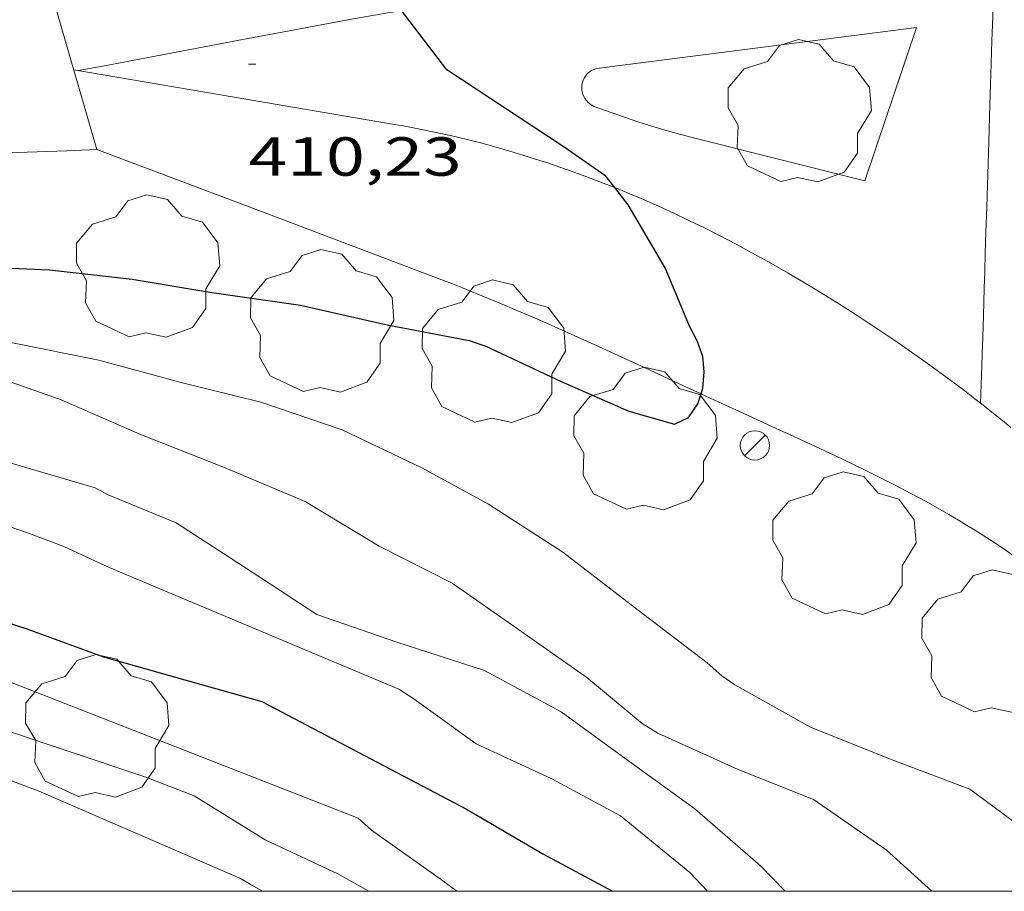
# Model space of a CAD drawing. Units: inches. Extents: x 452000 to 453004, y 4602998 to 4603500.
# Drawn here: x 452694 to 452721, y 4603000 to 4603024 of the extents above; entities that cross this region are included whole.
import ezdxf
from ezdxf.enums import TextEntityAlignment as Align

# ---------------------------------------------------------------- set-up
doc = ezdxf.new("R2010")
doc.units = ezdxf.units.IN
doc.header["$MEASUREMENT"] = 0
for name, color, linetype, lineweight in [('ARBRE', 7, 'Continuous', 0), ('CAMI i PISTA FORESTAL', 7, 'Continuous', 0), ('CORBA DE NIVELL', 7, 'Continuous', 0), ('CORBA MESTRA', 7, 'Continuous', 0), ('COTA ALTIMETRICA', 7, 'Continuous', 0), ('EIX VIA URBANA PAVIMENTADA', 7, 'Continuous', 0), ('FANAL', 7, 'Continuous', 0), ('LIMIT DE PAVIMENT', 7, 'Continuous', 0), ('MARC FULL', 7, 'Continuous', 0), ('VORERA', 7, 'Continuous', 0)]:
    doc.layers.add(name, color=color, linetype=linetype, lineweight=lineweight)
doc.styles.add('Style-Arial', font='ARIAL.TTF')

# ---------------------------------------------------------------- blocks, each defined once
blk = doc.blocks.new('FANAL')
at = {"color": 0, "linetype": 'ByBlock', "lineweight": -2}
blk.add_line((0.283, 0.283), (-0.283, -0.283), dxfattribs=at)
blk.add_circle((0.0002620689868927002, 0.0006722288131713868), 0.40000000060146, dxfattribs=at)
blk = doc.blocks.new('ARBRE')
at = {"color": 0, "linetype": 'ByBlock', "lineweight": -2, "flags": 128}
blk.add_lwpolyline([(-0.507, -1.872), (-1.415, -1.448), (-1.697, -0.9400000000000001), (-1.675, -0.342), (-1.951, 0.138), (-1.943, 0.686), (-1.511, 1.208), (-0.871, 1.406), (-0.543, 1.846), (-0.027, 2.012), (0.541, 1.882), (0.933, 1.428), (1.495, 1.262), (1.921, 0.6940000000000001), (1.969, 0.068), (1.593, -0.562), (1.593, -1.098), (1.229, -1.618), (0.505, -1.886), (-0.049, -1.762), (-0.507, -1.872)], dxfattribs=at)
blk = doc.blocks.new('COTA')
at = {"color": 0, "linetype": 'ByBlock', "lineweight": -2}
blk.add_line((0, 0), (0.2, 0), dxfattribs=at)

msp = doc.modelspace()

# ---------------------------------------------------------------- linework, layer by layer
at = {"layer": 'CAMI i PISTA FORESTAL', "color": 7, "linetype": 'Continuous', "lineweight": 0, "extrusion": (-0.02175474017078083, 0.4198110165407878, 0.9073507820413736), "elevation": 1922922.757026585, "flags": 128}
msp.add_lwpolyline([(-690300.2630291104, -4149528.127983329), (-690299.8365642766, -4149528.130287286), (-690299.4362199089, -4149528.134508983), (-690296.4350605118, -4149528.195294205), (-690296.0597344326, -4149528.199247961), (-690295.7323440898, -4149528.200527109), (-690295.1584549596, -4149528.197599891), (-690294.7294752179, -4149528.189254914), (-690294.4075592571, -4149528.179089048), (-690294.1657949833, -4149528.169696813), (-690293.8044654093, -4149528.151525787), (-690293.4428770423, -4149528.127983329), (-690293.2036946837, -4149528.109519614), (-690292.7401028499, -4149528.067842821), (-690292.306419093, -4149528.023010247), (-690291.8996474297, -4149527.975583155), (-690291.5188409566, -4149527.926935022), (-690291.1621058693, -4149527.878551671), (-690290.8283917475, -4149527.830414677), (-690285.8205883197, -4149527.019445737)], dxfattribs=at)
at = {"layer": 'CORBA DE NIVELL', "color": 30, "linetype": 'Continuous', "lineweight": 0}
for points, elevation in [([(452684.6130852241, 4603014.9542238), (452691.3850997674, 4603015.487173243), (452691.8460997689, 4603015.393169601), (452694.210100399, 4603014.993151043), (452696.5681005114, 4603014.526132427), (452698.7830993474, 4603013.920114682), (452701.0030986312, 4603013.372096988), (452703.2200963626, 4603012.620079), (452705.407091885, 4603011.583060798), (452707.2240870993, 4603010.581045458), (452709.263080336, 4603009.27302796), (452711.1270723302, 4603007.83701159), (452713.2080635075, 4603006.248993338), (452713.6090613977, 4603005.888989737), (452713.9650600755, 4603005.641986653), (452716.0340545424, 4603004.489969169), (452718.1970513174, 4603003.622951413), (452720.3930484395, 4603002.794933466), (452721.684043195, 4603001.839922191), (452723.1988711612, 4603000)], 409.0006341136001), ([(452688.7950867607, 4603014.302191058), (452693.1230929699, 4603014.236158118), (452693.5700928891, 4603014.134154567), (452695.5400906927, 4603013.442138546), (452697.6930868528, 4603012.496120744), (452699.9770835802, 4603011.598102022), (452702.2090799236, 4603010.660083633), (452704.2350737927, 4603009.438066365), (452706.2350691769, 4603008.421049614), (452707.952062749, 4603007.223034728), (452709.9130553185, 4603005.84301771), (452711.0450499715, 4603004.907007669), (452711.433048145, 4603004.587004229), (452711.8610468207, 4603004.325000577), (452714.0600426956, 4603003.331982352), (452716.1170396173, 4603002.505965463), (452718.103032256, 4603001.129948261), (452719.3482888183, 4603000)], 408.0006325632), ([(452690.8320776043, 4603012.679173087), (452696.4690738471, 4603011.032127761), (452696.8220729223, 4603010.838124783), (452698.6850700289, 4603010.076109466), (452700.527063848, 4603008.885093642), (452702.5340569668, 4603007.568076372), (452704.7150546271, 4603006.814058655), (452707.1130524494, 4603006.037039257), (452709.2170471222, 4603004.905021536), (452711.0940396829, 4603003.541005179), (452712.870032694, 4603002.256989714), (452714.6660236494, 4603000.69797367), (452715.3437080661, 4603000)], 407.0006310128001), ([(452696.8530579394, 4603008.857121475), (452704.775044955, 4603005.527056204), (452705.1550437079, 4603005.285052947), (452706.8860368693, 4603004.030037867), (452708.9610328477, 4603003.076020643), (452710.8390280732, 4603002.063004823), (452712.7380192946, 4603000.51798802), (452713.2183225793, 4603000)], 406.0006294624001), ([(452693.1840312716, 4603006.092145028), (452703.6600164802, 4603002.0020592), (452704.024014571, 4603001.676055932), (452705.9440072438, 4603000.318039259), (452706.3567751233, 4603000)], 404.0006263616), ([(452693.6550201197, 4603004.526139026), (452697.8510159494, 4603003.119105007), (452699.1790141538, 4603002.611094143), (452701.1220080156, 4603001.405077532), (452703.1060040807, 4603000.481061045), (452703.952363976, 4603000)], 403.0006248112001), ([(452694.9130085795, 4603002.748126725), (452700.4259989773, 4603000.356081185), (452700.8009979046, 4603000.138078003), (452701.0472982593, 4603000)], 402.0006232608001)]:
    msp.add_lwpolyline(points, dxfattribs=dict(at, elevation=elevation))
at = {"layer": 'CORBA DE NIVELL', "color": 30, "linetype": 'Continuous', "lineweight": 0, "flags": 128}
for points, elevation in [([(452671.615007779, 4603007.403310716), (452672.6040111256, 4603007.642303582), (452673.1300134056, 4603007.83529989), (452674.5910198968, 4603008.392289669), (452675.7010250094, 4603008.83928194), (452676.9640308827, 4603009.355273157), (452678.2910363773, 4603009.808263791), (452679.5470403883, 4603010.080254682), (452680.220042069, 4603010.164249705), (452682.4010474991, 4603010.434233577), (452684.0380509779, 4603010.558221348), (452685.7410540658, 4603010.617208516), (452687.3780571879, 4603010.694196217), (452688.9570602431, 4603010.774184359), (452690.5530626263, 4603010.762172231), (452692.4600637088, 4603010.515157378), (452693.5490627339, 4603010.164148571), (452694.6430615847, 4603009.789139689), (452695.611060316, 4603009.424131778), (452696.8530579394, 4603008.857121475)], 406.0006294624001), ([(452677.3323793346, 4603000), (452677.8259626111, 4603000.181252392), (452679.1959691965, 4603000.76924291), (452680.0389721652, 4603000.988236853), (452681.7419770741, 4603001.287224395), (452682.7289801977, 4603001.497217231), (452684.2359864038, 4603002.007206588), (452684.5879882773, 4603002.182204188), (452685.631992931, 4603002.582196887), (452685.9689938783, 4603002.638194418), (452686.2569955161, 4603002.795192474), (452686.6629973671, 4603002.956189645), (452687.0209984381, 4603003.024187033), (452688.1590022435, 4603003.293178815), (452688.5580040457, 4603003.44917603), (452688.9200050698, 4603003.510173378), (452690.3290090146, 4603003.742163046), (452690.819009888, 4603003.757159352), (452691.1790102034, 4603003.725156571), (452692.6440108282, 4603003.508145119), (452693.4490104829, 4603003.298138686), (452694.9130085795, 4603002.748126725)], 402.0006232608001)]:
    msp.add_lwpolyline(points, dxfattribs=dict(at, elevation=elevation))
at = {"layer": 'CORBA MESTRA', "color": 30, "linetype": 'Continuous', "lineweight": 30}
for points, elevation in [([(452710.6813105851, 4603019.239662653), (452710.4391601363, 4603019.55003497), (452709.2661645244, 4603020.368045138), (452706.0911754979, 4603022.463072478), (452704.8440852384, 4603024.084226632)], 410.0006356640001), ([(452713.040006592, 4603013.601247494), (452713.0871202644, 4603013.754005891), (452713.1251237073, 4603014.200006296), (452713.0851268396, 4603014.621007252), (452712.937129888, 4603015.053009044), (452712.7271325671, 4603015.449011251), (452712.0611436443, 4603017.045018779), (452711.0461551743, 4603018.772029158), (452710.6813105851, 4603019.239662653)], 410.0006356640001), ([(452686.4791018278, 4603016.761212444), (452692.7321141324, 4603017.105165532), (452695.2151171549, 4603016.996146523), (452697.4821186817, 4603016.734128916), (452699.6581193238, 4603016.374111847), (452702.0871204188, 4603016.022092871), (452704.4521200717, 4603015.493074106), (452706.697120282, 4603015.062056405), (452707.1541198372, 4603014.910052702), (452709.2121156452, 4603013.937035577), (452711.0641123933, 4603013.130020275), (452712.3141116149, 4603012.772010235), (452712.6981136064, 4603012.956007606), (452712.9551168122, 4603013.326006231), (452713.040006592, 4603013.601247494)], 410.0006356640001), ([(452701.0300365994, 4603005.191084098), (452706.6460229004, 4603002.238036908), (452708.7110169285, 4603001.029019367), (452710.6201574165, 4603000)], 405.0006279120001)]:
    msp.add_lwpolyline(points, dxfattribs=dict(at, elevation=elevation))
at = {"layer": 'CORBA MESTRA', "color": 30, "linetype": 'Continuous', "lineweight": 30, "elevation": 405.0006279120001, "flags": 128}
for points in [[(452692.476043619, 4603007.864153147), (452694.5990416979, 4603007.177135974), (452696.696039137, 4603006.411118874), (452698.9230378398, 4603005.785101007)], [(452698.9230378398, 4603005.785101007), (452701.0300365994, 4603005.191084098)]]:
    msp.add_lwpolyline(points, dxfattribs=at)
at = {"layer": 'EIX VIA URBANA PAVIMENTADA', "color": 1, "linetype": 'Continuous', "lineweight": 20}
for points, elevation in [([(452721.0891880228, 4603026.1349621), (452721.0764875992, 4603025.734955463), (452721.0641857594, 4603025.346964447), (452721.0523133277, 4603024.971959813), (452721.0407994512, 4603024.607975571), (452721.0296790436, 4603024.255978849), (452721.0189119651, 4603023.914970919), (452720.9980705545, 4603023.253964855), (452720.9785810346, 4603022.634979445), (452720.9603059971, 4603022.053955513), (452720.9432073542, 4603021.5099578), (452720.9111703719, 4603020.489957388), (452720.8551583933, 4603018.705954998), (452720.8341153369, 4603018.035955323), (452720.8157301444, 4603017.450934886), (452720.7995912348, 4603016.937938501), (452720.7854604711, 4603016.488941955), (452720.7731114802, 4603016.096952433), (452720.7622659858, 4603015.75294699), (452720.7432931644, 4603015.151945193), (452720.7290401192, 4603014.70095253), (452720.7183113172, 4603014.361943389), (452720.7022134954, 4603013.853945709), (452720.6860975093, 4603013.346170558)], 408.8986341347161), ([(452696.0051622153, 4603022.444151484), (452696.72014829, 4603022.574130175), (452698.0611574167, 4603022.82412556), (452700.405200503, 4603023.269144688), (452702.1641785267, 4603023.601104521), (452703.4831681419, 4603023.844080561), (452704.4741891533, 4603024.020091527), (452704.8440852384, 4603024.084226632)], 410.542680252518)]:
    msp.add_lwpolyline(points, dxfattribs=dict(at, elevation=elevation))
at = {"layer": 'EIX VIA URBANA PAVIMENTADA', "color": 1, "linetype": 'Continuous', "lineweight": 20, "elevation": 409.6666335618084, "flags": 128}
msp.add_lwpolyline([(452720.6860975093, 4603013.346170558), (452720.6860904719, 4603013.345948827)], dxfattribs=at)
at = {"layer": 'EIX VIA URBANA PAVIMENTADA', "color": 1, "linetype": 'Continuous', "lineweight": 20}
for points in [[(452695.8851596823, 4603022.464149917, 410.5446365074177), (452700.2691608113, 4603021.717115495, 410.4696363911377), (452704.6541619418, 4603020.970081065, 410.3946362748576), (452704.8901619965, 4603020.929079212, 410.3906362686561), (452705.12216203, 4603020.886077384, 410.3856362609041), (452705.3501620496, 4603020.842075586, 410.380636253152), (452705.7971620446, 4603020.750072052, 410.3696362360977), (452706.2281619845, 4603020.654068633, 410.3586362190433), (452706.6441618706, 4603020.554065323, 410.3466362004385), (452707.0451617183, 4603020.452062122, 410.3336361802833), (452707.4331615232, 4603020.347059014, 410.3206361601281), (452707.8061612897, 4603020.240056018, 410.3066361384225), (452708.1661610283, 4603020.132053119, 410.2926361167169), (452708.5141607408, 4603020.02305031, 410.2786360950113), (452708.8501604347, 4603019.91404759, 410.2646360733057), (452709.1741601024, 4603019.804044963, 410.2506360516001), (452709.487159753, 4603019.694042417, 410.2366360298945), (452709.7891593866, 4603019.584039954, 410.2226360081889), (452710.0811590123, 4603019.475037569, 410.2086359864833), (452710.3631586224, 4603019.366035262, 410.1946359647777), (452710.6361582262, 4603019.258033023, 410.1816359446225), (452710.6813105851, 4603019.239662653, 410.1794040720856)], [(452710.6813105851, 4603019.239662653, 410.1794040720856), (452710.8991578221, 4603019.151030861, 410.1686359244673), (452711.1531574116, 4603019.045028769, 410.1556359043121), (452711.3981570023, 4603018.941026749, 410.1426358841568), (452711.8721561515, 4603018.732022828, 410.1176358453969), (452712.314155304, 4603018.530019162, 410.0936358081873), (452712.7271544648, 4603018.335015725, 410.0716357740786), (452713.1121536351, 4603018.147012513, 410.0506357415201), (452713.47215282, 4603017.966009501, 410.0306357105122), (452713.8081520282, 4603017.793006683, 410.0116356810545), (452714.1221512631, 4603017.628004045, 409.9936356531472), (452714.4151505186, 4603017.470001576, 409.977635628341), (452714.6891497976, 4603017.318999264, 409.9626356050849), (452714.9461491111, 4603017.175997092, 409.9476355818289), (452715.4251477823, 4603016.902993035, 409.9216355415185), (452715.8411465607, 4603016.656989496, 409.8986355058594), (452716.2051454633, 4603016.437986395, 409.8786354748513), (452716.5211444814, 4603016.243983696, 409.8616354484945), (452716.7981435981, 4603016.070981327, 409.8476354267889), (452717.2791420144, 4603015.763977202, 409.8226353880289), (452717.6391407895, 4603015.528974106, 409.8046353601218), (452717.9071398469, 4603015.349971794, 409.7916353399665), (452718.3091384139, 4603015.078968324, 409.7726353105089), (452718.7091369399, 4603014.802964862, 409.7546352826017), (452719.0441356762, 4603014.567961955, 409.7396352593457), (452719.3651344287, 4603014.337959163, 409.7256352376401), (452719.673133199, 4603014.112956477, 409.7116352159345), (452719.9691319963, 4603013.893953891, 409.6986351957793), (452720.2541308144, 4603013.679951397, 409.685635175624), (452720.5271296444, 4603013.469949, 409.6736351570192), (452720.6860975093, 4603013.346170558, 409.666354143089)], [(452720.6860975093, 4603013.346170558, 409.666354143089), (452720.7891285027, 4603013.265946697, 409.6616351384145), (452721.0411273833, 4603013.066944476, 409.6496351198097), (452721.283126279, 4603012.871942338, 409.6386351027554), (452721.5161251986, 4603012.681940275, 409.6286350872513)]]:
    msp.add_polyline3d(points, dxfattribs=at)
at = {"layer": 'LIMIT DE PAVIMENT', "color": 1, "linetype": 'Continuous', "lineweight": 20, "extrusion": (0.009928139220209214, -0.03421671070841765, 0.9993651228454596), "elevation": -152595.5854652279, "flags": 128}
msp.add_lwpolyline([(1717449.414849853, 4291830.863718782), (1717449.414849852, 4291835.915939)], dxfattribs=at)
at = {"layer": 'MARC FULL', "color": 0, "linetype": 'Continuous'}
msp.add_lwpolyline([(453000, 4603000), (452000, 4603000)], dxfattribs=at)
at = {"layer": 'VORERA', "color": 1, "linetype": 'Continuous', "lineweight": 0, "extrusion": (-0.0003838142362656668, 0.002995189699367387, 0.9999954407522551), "elevation": 14022.83471775917, "flags": 128}
msp.add_lwpolyline([(452717.6440658068, 4602998.075096445), (452719.06109507, 4603002.263110971), (452717.6330915728, 4603002.080120703)], dxfattribs=at)
at = {"layer": 'VORERA', "color": 1, "linetype": 'Continuous', "lineweight": 0, "extrusion": (0.0205969519688746, 0.002638657153255044, 0.9997843782826472), "elevation": 21879.98080507264, "flags": 128}
msp.add_lwpolyline([(4508182.730037427, -1033717.87752376), (4508182.730037425, -1033725.197445286)], dxfattribs=at)
at = {"layer": 'VORERA', "color": 1, "linetype": 'Continuous', "lineweight": 0, "elevation": 409.6796351663218, "flags": 128}
msp.add_lwpolyline([(452717.5201701964, 4603019.428981056), (452712.6901718663, 4603020.636019574)], dxfattribs=at)
at = {"layer": 'VORERA', "color": 1, "linetype": 'Continuous', "lineweight": 0}
for points in [[(452710.1121741444, 4603021.463040418, 409.9636356066353), (452710.0541742745, 4603021.492040901, 409.972635620589), (452709.9991744699, 4603021.529041377, 409.9806356329921), (452709.9491747111, 4603021.571041822, 409.9866356422945), (452709.9041750131, 4603021.620042238, 409.9906356484961), (452709.8651753548, 4603021.673042617, 409.9926356515969), (452709.8331757453, 4603021.731042949, 409.9936356531472), (452709.8071761678, 4603021.792043242, 409.9926356515969), (452709.7891766179, 4603021.855043476, 409.9886356453953), (452709.7791770956, 4603021.920043653, 409.9846356391937), (452709.7761775916, 4603021.986043777, 409.977635628341), (452709.7811780926, 4603022.05104384, 409.9696356159376), (452709.794178606, 4603022.116043842, 409.9596356004337), (452709.8151791014, 4603022.177043777, 409.9486355833794), (452709.8431795925, 4603022.236043657, 409.9356355632241), (452709.8771800625, 4603022.291043484, 409.922635543069), (452709.9181805055, 4603022.34104325, 409.9086355213633), (452709.9651809122, 4603022.385042962, 409.8936354981074), (452710.0171812812, 4603022.423042627, 409.8786354748513), (452710.0731816107, 4603022.45504225, 409.8626354500449), (452710.1321818843, 4603022.479041841, 409.8476354267889), (452710.1941821094, 4603022.496041397, 409.8326354035328), (452710.250182257, 4603022.504040984, 409.8196353833777)], [(452712.6901718663, 4603020.636019574, 409.6796351663218), (452712.6621718761, 4603020.643019798, 409.6806351678721), (452712.3151720589, 4603020.738022578, 409.6976351942289), (452711.9691722888, 4603020.83902536, 409.7206352298882), (452711.6261725461, 4603020.943028123, 409.7506352764001), (452711.2841728429, 4603021.052030887, 409.7866353322145), (452710.9441731732, 4603021.165033642, 409.8296353988817), (452710.6071735384, 4603021.28203638, 409.8786354748513), (452710.2721739372, 4603021.40303911, 409.9346355616738), (452710.1121741444, 4603021.463040418, 409.9636356066353)], [(452696.5161441426, 4603020.287141754, 410.4546363678817), (452701.088138112, 4603018.558104384, 410.4366363399745), (452705.6591320799, 4603016.82906702, 410.4186363120673), (452705.9541316875, 4603016.717064608, 410.4166363089665), (452706.2381312855, 4603016.60606228, 410.412636302765), (452706.5131308925, 4603016.498060026, 410.4066362934625), (452707.0441300919, 4603016.284055666, 410.3916362702065), (452707.5401293055, 4603016.079051585, 410.3726362407489), (452708.0041285377, 4603015.883047761, 410.3516362081905), (452708.4371277977, 4603015.697044186, 410.3286361725313), (452708.8421270902, 4603015.52104084, 410.3046361353217), (452709.2211264031, 4603015.353037705, 410.2816360996625), (452709.9311250986, 4603015.036031826, 410.232636023693), (452710.5501239186, 4603014.754026691, 410.1886359554753), (452711.631121816, 4603014.256017718, 410.107635829893), (452712.4411202189, 4603013.880010989, 410.0476357368689), (452713.040006592, 4603013.601247494, 410.0062651505063)], [(452713.040006592, 4603013.601247494, 410.0062651505063), (452713.0491190142, 4603013.597005937, 410.0056356717521), (452713.5051181202, 4603013.38600215, 409.9746356236897), (452714.1891167754, 4603013.068996469, 409.9336355601233), (452714.8751154565, 4603012.754990776, 409.8986355058594), (452715.7781137229, 4603012.341983286, 409.857635442293), (452716.5631121704, 4603011.976976763, 409.8236353895794), (452716.906111473, 4603011.814973909, 409.8086353663232), (452717.2261108082, 4603011.661971245, 409.7946353446177), (452717.525110164, 4603011.515968749, 409.7816353244625), (452717.8051095511, 4603011.37796641, 409.7686353043073), (452718.3271083573, 4603011.11396204, 409.7456352686481), (452718.7811072628, 4603010.876958229, 409.7256352376401), (452719.1751062575, 4603010.663954908, 409.7086352112834), (452719.5191053416, 4603010.472952002, 409.6926351864769), (452719.8181045077, 4603010.301949468, 409.6796351663218), (452720.07810375, 4603010.148947258, 409.6666351461665), (452720.30510307, 4603010.012945325, 409.6566351306625), (452720.5031024588, 4603009.891943635, 409.6466351151585), (452720.8471013457, 4603009.674940689, 409.6306350903521), (452721.1031004754, 4603009.507938488, 409.6176350701969), (452721.2950998095, 4603009.380936833, 409.6076350546929), (452721.5800987717, 4603009.185934369, 409.5936350329873)]]:
    msp.add_polyline3d(points, dxfattribs=at)

# ---------------------------------------------------------------- block references
at = {"layer": 'ARBRE', "color": 3, "linetype": 'Continuous', "lineweight": 0, "xscale": 1.000001550400009, "yscale": 1.000001550399986, "zscale": 1.0000015504, "rotation": 359.9995652666707}
for p in [(452715.7291814794, 4603021.281997517, 409.7376352562449), (452697.9051216061, 4603017.03312617, 410.4466363554786), (452702.6701176503, 4603015.538087697, 409.7756353151602), (452707.3641185922, 4603014.703050787, 410.3286361725313), (452711.5111069253, 4603012.318015624, 410.0476357368689), (452716.9510936665, 4603009.458969914, 409.7686353043073), (452721.029079677, 4603006.781934822, 409.5206349198081), (452696.5170240789, 4603004.463117214, 404.8986277538593)]:
    msp.add_blockref('ARBRE', p, dxfattribs=at)
at = {"layer": 'COTA ALTIMETRICA', "color": 7, "linetype": 'Continuous', "lineweight": 0, "xscale": 1.000001550400009, "yscale": 1.000001550399986, "zscale": 1.0000015504, "rotation": 359.9995652666707}
msp.add_blockref('COTA', (452700.6631682434, 4603022.616113899, 410.2306360205921), dxfattribs=at)
at = {"layer": 'FANAL', "color": 7, "linetype": 'Continuous', "lineweight": 0, "xscale": 1.000001550400009, "yscale": 1.000001550399986, "zscale": 1.0000015504, "rotation": 359.9995652666707}
msp.add_blockref('FANAL', (452714.5141106098, 4603012.18999264, 409.6036350484913), dxfattribs=at)

# ---------------------------------------------------------------- texts
at = {"layer": 'COTA ALTIMETRICA', "color": 7, "linetype": 'Continuous', "lineweight": 0, "style": 'Style-Arial', "width": 1.333331428571429}
msp.add_text('410,23', height=1.05000162792, rotation=359.99956526667, dxfattribs=at).set_placement((452700.6631530682, 4603020.616110799, 410.2306360205921), align=Align.TOP_LEFT)

doc.saveas('drawing.dxf')
